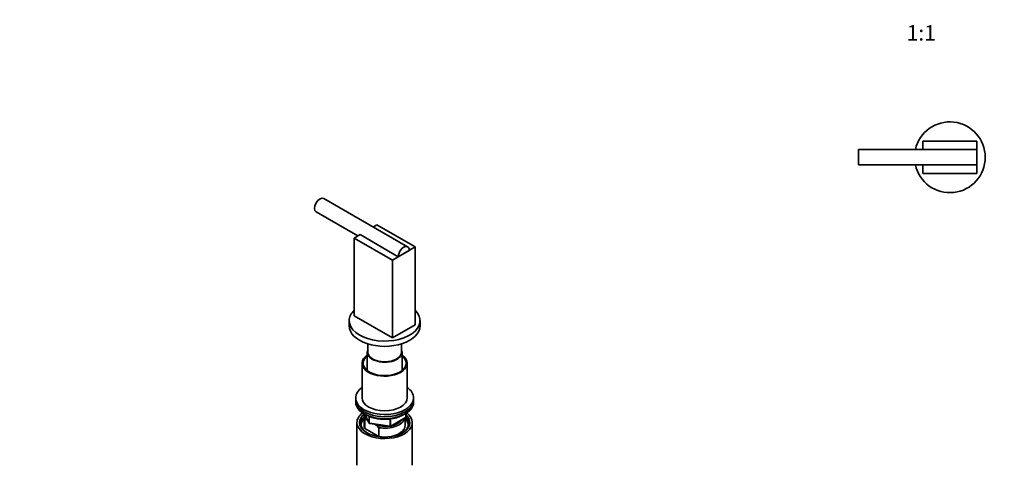
# Model space of a CAD drawing. Units: millimetres. Extents: x 0 to 1478, y 0 to 1758.
# Drawn here: x 0 to 765, y 464 to 811 of the extents above; entities that cross this region are included whole.
import ezdxf
from ezdxf import colors
from ezdxf.entities.mleader import LeaderData, LeaderLine
from ezdxf.enums import TextEntityAlignment as Align
from ezdxf.math import Vec2, Vec3

# ---------------------------------------------------------------- set-up
doc = ezdxf.new("R2010")
doc.units = ezdxf.units.MM
for name, color, linetype in [('DV3_Défaut', 7, 'Continuous'), ('DV5_Défaut', 7, 'Continuous'), ('Défaut', 7, 'Continuous')]:
    doc.layers.add(name, color=color, linetype=linetype)
doc.styles.add('SEACAD_ArialB', font='arialbd.ttf')

# ---------------------------------------------------------------- blocks, each defined once
blk = doc.blocks.new('_DOT')
at = {"color": 0}
blk.add_line((0, 0), (-1, 0), dxfattribs=at)
at = {"color": 0, "const_width": 0.333}
blk.add_lwpolyline([(-0.1665, 0, 1), (0.1665, 0, 1)], format="xyb", close=True, dxfattribs=at)
blk = doc.blocks.new('SE2')
at = {"layer": 'DV3_Défaut', "color": 7, "linetype": 'Continuous', "lineweight": 35}
for p, q in [((701.68, 709.75), (701.68, 716.25)), ((701.68, 716.25), (743.68, 716.25)), ((743.68, 716.25), (743.68, 709.75)), ((651.68, 697.75), (651.68, 709.75)), ((701.68, 709.75), (651.68, 709.75)), ((701.68, 709.75), (743.68, 709.75)), ((743.68, 709.75), (743.68, 697.75)), ((651.68, 697.75), (701.68, 697.75)), ((743.68, 697.75), (701.68, 697.75)), ((701.68, 691.25), (701.68, 697.75)), ((743.68, 697.75), (743.68, 691.25)), ((743.68, 691.25), (701.68, 691.25))]:
    blk.add_line(p, q, dxfattribs=at)
for start, end in [(0, 167.39774), (192.60226, 0)]:
    blk.add_arc((722.68, 703.75), 27.5, start, end, dxfattribs=at)
blk = doc.blocks.new('SE4')
at = {"layer": 'DV5_Défaut', "color": 7, "linetype": 'Continuous', "lineweight": 35}
for p, q in [((301.37, 634.16), (236.32, 671.72)), ((230.32, 661.32), (262.68, 642.64)), ((274.68, 649.57), (277.52, 651.21)), ((277.52, 651.21), (307.21, 634.07)), ((259.84, 641.01), (264.43, 643.66)), ((294.13, 626.51), (264.43, 643.66)), ((289.54, 623.86), (259.84, 641.01)), ((259.84, 641.01), (259.84, 580.58)), ((307.21, 634.07), (289.54, 623.86)), ((302.62, 631.41), (294.13, 626.51)), ((307.21, 634.07), (307.21, 573.64)), ((289.54, 623.86), (289.54, 563.44)), ((256.03, 576.79), (256.03, 572.71)), ((289.54, 563.44), (259.84, 580.58)), ((311.03, 572.71), (311.03, 576.79)), ((307.21, 573.64), (289.54, 563.44)), ((270.53, 558.71), (270.53, 552.29)), ((296.53, 552.29), (296.53, 558.71)), ((270.03, 552.29), (270.03, 538)), ((297.03, 538), (297.03, 552.29)), ((266.03, 543.72), (266.03, 516.78)), ((301.03, 516.78), (301.03, 543.72)), ((261.03, 516.78), (261.03, 515.14)), ((261.03, 515.14), (261.03, 513.51)), ((306.03, 515.14), (306.03, 516.78)), ((306.03, 513.51), (306.03, 515.14)), ((262.03, 497.59), (262.03, 464.38)), ((267.53, 502.49), (267.53, 495.55)), ((268.15, 499.93), (268.15, 492.99)), ((268.17, 504.02), (271.19, 497.51)), ((270.24, 499.54), (269.82, 499.79)), ((288.21, 494.65), (299.64, 501.25)), ((299.53, 495.55), (299.53, 501.18)), ((300.14, 502.11), (300.14, 504.75)), ((305.03, 464.38), (305.03, 497.59)), ((268.15, 492.99), (279.1, 486.67)), ((271.94, 496.94), (287.56, 494.52)), ((277.43, 495.39), (275.78, 496.35)), ((279.1, 493.61), (277.43, 495.39)), ((279.1, 486.67), (279.1, 493.61))]:
    blk.add_line(p, q, dxfattribs=at)
at = {"layer": 'DV5_Défaut', "color": 7, "linetype": 'Continuous', "lineweight": 18}
for p, q in [((268.26, 503.97), (271.13, 497.78)), ((271.13, 497.78), (271.13, 502.56)), ((271.84, 502.25), (271.84, 497.37)), ((271.84, 497.37), (287.45, 494.96)), ((287.45, 494.96), (287.45, 500.37)), ((288.42, 495.1), (299.85, 501.7)), ((288.42, 500.51), (288.42, 495.1)), ((299.85, 501.7), (299.85, 504.57))]:
    blk.add_line(p, q, dxfattribs=at)
at = {"layer": 'DV5_Défaut', "color": 7, "linetype": 'Continuous', "lineweight": 35}
for centre, radius, start, end in [((267.96, 488.25), 11.68, 80.84463, 89.07032), ((272.09, 497.93), 1, 204.89609, 261.20602), ((299.14, 502.11), 1, 300, 0), ((287.71, 495.51), 1, 261.20602, 300)]:
    blk.add_arc(centre, radius, start, end, dxfattribs=at)
for centre, major_axis, start_param, end_param in [((233.32, 666.52), (-3, -5.2), 3.141593, 6.283185), ((298.37, 628.96), (-3, -5.2), 2.356194, 5.497787), ((283.53, 576.79), (-27.5, 0), 5.750378, 6.283185), ((283.53, 576.79), (-27.5, 0), 0, 3.6744), ((283.53, 572.71), (-27.5, 0), 0, 3.141593), ((283.53, 552.29), (-13.5, 0), 6.010173, 6.283185), ((283.53, 552.29), (-13.5, 0), 0, 3.414605), ((283.53, 552.29), (13, 0), 3.141593, 6.283185), ((283.53, 543.72), (17.5, 0), 2.451879, 6.283185), ((283.53, 543.72), (16.75, 0), 2.508109, 6.283185), ((283.53, 543.72), (17.5, 0), 0, 0.689713), ((283.53, 543.72), (16.75, 0), 0, 0.633484), ((283.53, 516.78), (22.5, 0), 2.461919, 6.283185), ((283.53, 516.78), (22.5, 0), 0, 0.679674), ((283.53, 515.14), (-22.5, 0), 0, 3.141593), ((283.53, 515.14), (22.5, 0), 3.141593, 6.283185), ((283.53, 513.51), (-22.5, 0), 0, 3.141593), ((283.53, 516.78), (17.5, 0), 3.141593, 6.283185), ((283.53, 497.59), (-21.5, 0), 5.634393, 6.283185), ((283.53, 497.59), (-21.5, 0), 0, 3.790385), ((283.53, 496.77), (18.5, 0), 2.615677, 3.900316), ((283.53, 497.59), (-19.5, 0), 5.648365, 6.283185), ((283.53, 497.59), (-19.5, 0), 0, 3.6925), ((283.53, 495.55), (-18.3, 0), 5.776416, 6.283185), ((283.53, 502.49), (16, 0), 2.953478, 3.42163), ((283.53, 503.3), (15, 0), 3.148629, 3.559783), ((283.53, 502.49), (-16, 0), 1.290759, 2.987702), ((283.53, 503.3), (-15, 0), 1.973373, 2.739016), ((283.53, 495.55), (-18.3, 0), 3.104748, 3.648362), ((283.53, 496.77), (18.5, 0), 0, 0.471098), ((283.53, 495.55), (-18.3, 0), 0, 0.036845), ((283.53, 495.55), (16, 0), 3.141593, 3.42163), ((283.53, 503.3), (-15, 0), 1.152606, 1.73749), ((283.53, 495.55), (-16, 0), 1.727547, 3.141593), ((283.53, 496.77), (18.5, 0), 5.524462, 6.283185), ((283.53, 495.55), (-16, 0), 1.290759, 1.414046)]:
    blk.add_ellipse(centre, major_axis=major_axis, ratio=0.57735, start_param=start_param, end_param=end_param, dxfattribs=at)
at = {"layer": 'DV5_Défaut', "color": 7, "linetype": 'Continuous', "lineweight": 18}
for centre, major_axis, ratio, start_param, end_param in [((272.09, 497.93), (-1, 0), 0.57735, 0.261799, 1.308997), ((272.09, 497.93), (0.907, 0.421), 0.788675, 2.790713, 3.141593), ((272.09, 497.93), (0.153, 0.988), 0.211325, 2.202711, 3.141593), ((299.14, 502.11), (-0.5, 0.866), 0.57735, 3.141593, 3.926991), ((299.14, 502.11), (-1, 0), 0.57735, 2.356194, 3.141593), ((287.71, 495.51), (-1, 0), 0.57735, 1.308997, 2.356194), ((287.71, 495.51), (0.153, 0.988), 0.211325, 2.202711, 3.141593), ((287.71, 495.51), (-0.5, 0.866), 0.57735, 3.141593, 3.926991)]:
    blk.add_ellipse(centre, major_axis=major_axis, ratio=ratio, start_param=start_param, end_param=end_param, dxfattribs=at)
at = {"layer": 'DV5_Défaut', "color": 7, "linetype": 'Continuous', "lineweight": 35}
blk.add_open_spline([(268.88, 503.66), (269.21, 503.48), (270.03, 503.03), (271.63, 502.3), (273.62, 501.58), (275.74, 501), (277.95, 500.56), (280.23, 500.27), (282.54, 500.13), (284.87, 500.15), (287.19, 500.31), (289.45, 500.62), (291.65, 501.08), (293.75, 501.69), (295.73, 502.42), (297.31, 503.17), (298.21, 503.68), (298.53, 503.88)], degree=3, knots=[0, 0, 0, 0, 0.037532, 0.108512, 0.179442, 0.250299, 0.321082, 0.391808, 0.462497, 0.533172, 0.603857, 0.67457, 0.745338, 0.816184, 0.887132, 0.958199, 1, 1, 1, 1], dxfattribs=at)

msp = doc.modelspace()

# ---------------------------------------------------------------- block references
at = {"layer": 'Défaut'}
for name in ['SE2', 'SE4']:
    msp.add_blockref(name, (0, 0), dxfattribs=at)

# ---------------------------------------------------------------- texts
at = {"layer": 'Défaut', "color": 7, "linetype": 'Continuous', "lineweight": 35, "style": 'SEACAD_ArialB'}
msp.add_text('1:1', height=12, dxfattribs=at).set_placement((689.07, 806.42), align=Align.TOP_LEFT)

# ---------------------------------------------------------------- leaders
at = {"layer": 'Défaut', "color": 7, "linetype": 'Continuous', "lineweight": 18}
ml = msp.add_multileader_mtext('Standard', dxfattribs=at)
ml.set_content('{\\pxsm0.9;\\fSolid Edge ISO|b1||i0||c0|p34;\\W1.;04/05/2021\\P}', color=256)
ml.set_leader_properties()
ml.set_arrow_properties(name='DOT')
ml.build(insert=Vec2(0, 0))
ml.multileader.update_dxf_attribs({"leader_type": 0, "dogleg_length": 0, "arrow_head_size": 12})
ctx = ml.context
ctx.base_point, ctx.char_height, ctx.arrow_head_size, ctx.landing_gap_size = Vec3(1390.41, 1750.71), 12, 12, 4.2
notes = []
notes.append((ctx, [(0, (0, 0, 0), (0, 0), (1, 0), 1, [])]))
ctx.mtext.insert = Vec3(1392.41, 1756.83)
ml = msp.add_multileader_mtext('Standard', dxfattribs=at)
ml.set_content('{\\pxsm0.9;\\fArial|b1||i0||c0|p34;\\W1.;6532\\P}', color=256)
ml.set_leader_properties()
ml.set_arrow_properties(name='DOT')
ml.build(insert=Vec2(0, 0))
ml.multileader.update_dxf_attribs({"leader_type": 0, "dogleg_length": 0, "arrow_head_size": 12})
ctx = ml.context
ctx.base_point, ctx.char_height, ctx.arrow_head_size, ctx.landing_gap_size = Vec3(24.31, 1749.47), 12, 12, 4.2
notes.append((ctx, [(0, (0, 0, 0), (0, 0), (1, 0), 1, [])]))
ctx.mtext.insert = Vec3(26.31, 1755.57)
for ctx, leaders in notes:
    for number, flags, end, landing, length, lines in leaders:
        leader = LeaderData()
        leader.index, (leader.has_last_leader_line, leader.has_dogleg_vector, leader.attachment_direction) = number, flags
        leader.last_leader_point, leader.dogleg_vector, leader.dogleg_length = Vec3(end), Vec3(landing), length
        for number, points, colour, breaks in lines:
            line = LeaderLine()
            line.index, line.vertices, line.color, line.breaks = number, Vec3.list(points), colors.encode_raw_color(colour), breaks
            leader.lines.append(line)
        ctx.leaders.append(leader)

doc.saveas('drawing.dxf')
